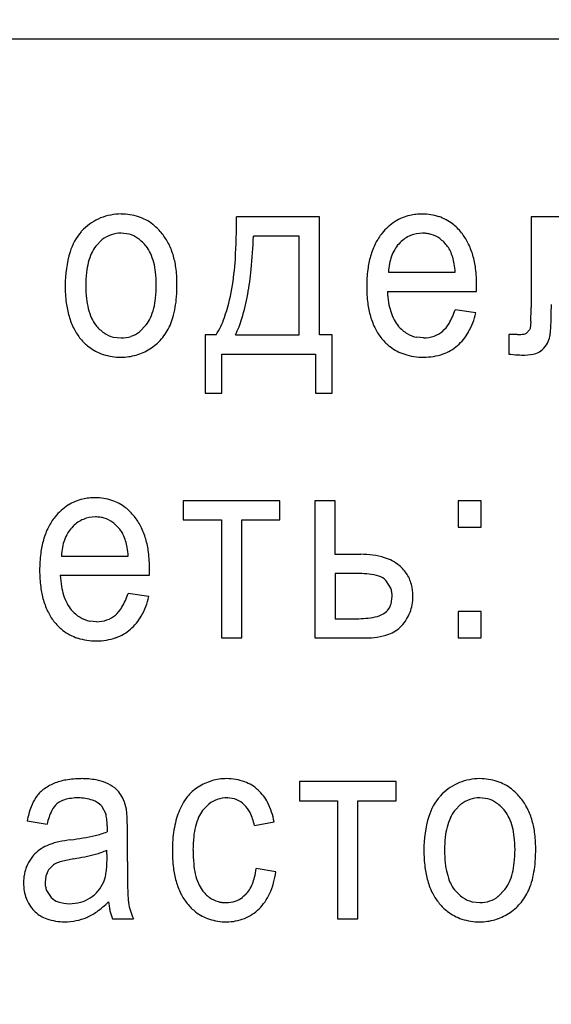
# Model space of a CAD drawing. Units: millimetres. Extents: x 0 to 420, y 0 to 297.
# Drawn here: x 234 to 235, y 186 to 190 of the extents above; entities that cross this region are included whole.
import ezdxf

# ---------------------------------------------------------------- set-up
doc = ezdxf.new("R2010")
doc.units = ezdxf.units.MM
doc.linetypes.add('K5LT_BASIC', pattern=[0])
doc.linetypes.add('K5LT_THIN', pattern=[0])
doc.layers.add('Системный слой', color=7, linetype='Continuous')
doc.styles.add('KDIMTEXTSTYLE', font='GOST_AU.SHX', dxfattribs={"width": 0.96, "oblique": 15, "height": 5})
doc.dimstyles.new('KDIMSTYLE (0.25)', dxfattribs={"dimtxt": 5, "dimasz": 1, "dimexe": 2, "dimexo": 0, "dimgap": 1, "dimtad": 1, "dimlfac": 4, "dimtxsty": 'KDIMTEXTSTYLE', "dimsah": 1, "dimcen": 0, "dimdle": 1, "dimadec": 0, "dimazin": 0, "dimtfac": 0.667, "dimtmove": 0, "dimatfit": 3, "dimfxl": 0, "dimtvp": 1, "dimtolj": 1, "dimtzin": 0, "dimarcsym": 0})

# ---------------------------------------------------------------- blocks, each defined once
blk = doc.blocks.new('KDIMARROW_01')
at = {"layer": 'Системный слой'}
blk.add_hatch(color=0, dxfattribs=at).paths.add_polyline_path([(0, 0), (-5, 0.6583), (-4.5, 0), (-5, -0.6583)])
at = {"layer": 'Системный слой', "color": 0, "linetype": 'K5LT_THIN', "lineweight": 18}
for p, q in [((203.6953, 214.0875), (203.6953, 213.8375)), ((-4.5, 0), (-5, 0.6583)), ((-5, 0.6583), (0, 0)), ((0, 0), (-5, -0.6583)), ((-5, -0.6583), (-4.5, 0))]:
    blk.add_line(p, q, dxfattribs=at)

msp = doc.modelspace()

# ---------------------------------------------------------------- linework, layer by layer
at = {"layer": 'Системный слой', "color": 5, "linetype": 'K5LT_BASIC', "lineweight": 30, "true_color": 0x0000ff}
for p, q in [((241.5703, 189.4625), (228.8203, 189.4625)), ((234.5072, 188.9052), (234.2472, 188.9052)), ((234.5072, 188.5355), (234.5072, 188.9052)), ((235.1706, 188.9052), (235.1706, 188.6221)), ((235.465, 188.9052), (235.1706, 188.9052)), ((233.7679, 188.8668), (233.7607, 188.8592)), ((233.8265, 188.8341), (233.8061, 188.8133)), ((233.9104, 188.8511), (233.8856, 188.8543)), ((234.4437, 188.845), (234.3002, 188.845)), ((234.4437, 188.5355), (234.4437, 188.845)), ((234.7602, 188.825), (234.7559, 188.8205)), ((234.7235, 188.7319), (234.9332, 188.7319)), ((234.9997, 188.6734), (234.9998, 188.6775)), ((234.9998, 188.6775), (234.9999, 188.6819)), ((234.9999, 188.6854), (235, 188.6881)), ((234.9999, 188.6819), (234.9999, 188.6854)), ((235, 188.6902), (235, 188.6911)), ((235, 188.6881), (235, 188.6902)), ((234.7202, 188.6717), (234.9996, 188.6717)), ((234.9996, 188.6717), (234.9997, 188.6734)), ((234.9979, 188.6049), (234.9325, 188.6148)), ((233.9435, 188.5459), (233.9641, 188.5672)), ((235.1673, 188.556), (235.1658, 188.5515)), ((235.1698, 188.5777), (235.1673, 188.556)), ((233.8611, 188.5291), (233.8856, 188.5262)), ((234.1493, 188.5355), (234.1493, 188.3536)), ((234.1831, 188.5355), (234.1493, 188.5355)), ((234.2439, 188.5355), (234.4437, 188.5355)), ((234.5475, 188.5355), (234.5072, 188.5355)), ((234.5475, 188.3536), (234.5475, 188.5355)), ((234.8336, 188.5262), (234.8123, 188.5282)), ((235.1284, 188.5368), (235.1005, 188.5368)), ((235.1005, 188.5368), (235.1005, 188.4759)), ((235.1658, 188.5515), (235.1561, 188.5414)), ((234.2016, 188.4753), (234.4953, 188.4753)), ((234.2016, 188.3536), (234.2016, 188.4753)), ((234.4953, 188.4753), (234.4953, 188.3536)), ((234.1493, 188.3536), (234.2016, 188.3536)), ((234.4953, 188.3536), (234.5475, 188.3536)), ((234.0806, 188.0165), (234.0806, 187.9563)), ((234.3835, 188.0165), (234.0806, 188.0165)), ((234.3835, 187.9563), (234.3835, 188.0165)), ((234.5568, 188.0165), (234.4933, 188.0165)), ((234.4933, 188.0165), (234.4933, 187.5866)), ((234.5568, 187.8485), (234.5568, 188.0165)), ((235.0139, 188.0165), (234.9418, 188.0165)), ((234.9418, 188.0165), (234.9418, 187.9339)), ((235.0139, 187.9339), (235.0139, 188.0165)), ((233.7349, 187.9363), (233.7306, 187.9319)), ((234.0806, 187.9563), (234.2003, 187.9563)), ((234.2003, 187.9563), (234.2003, 187.5866)), ((234.2638, 187.9563), (234.3835, 187.9563)), ((234.2638, 187.5866), (234.2638, 187.9563)), ((234.9418, 187.9339), (235.0139, 187.9339)), ((233.6982, 187.8432), (233.9079, 187.8432)), ((234.637, 187.8485), (234.5568, 187.8485)), ((233.6949, 187.783), (233.9744, 187.783)), ((233.9744, 187.7847), (233.9745, 187.7889)), ((233.9744, 187.783), (233.9744, 187.7847)), ((233.9745, 187.7889), (233.9746, 187.7933)), ((233.9746, 187.7933), (233.9747, 187.7967)), ((233.9747, 187.8015), (233.9747, 187.8024)), ((233.9747, 187.7994), (233.9747, 187.8015)), ((233.9747, 187.7967), (233.9747, 187.7994)), ((234.5568, 187.7883), (234.5568, 187.6468)), ((234.632, 187.7883), (234.5568, 187.7883)), ((234.7306, 187.743), (234.7162, 187.7658)), ((233.9726, 187.7162), (233.9072, 187.7262)), ((234.7321, 187.6933), (234.7354, 187.7168)), ((234.9418, 187.6693), (234.9418, 187.5866)), ((235.0139, 187.6693), (234.9418, 187.6693)), ((235.0139, 187.5866), (235.0139, 187.6693)), ((233.8083, 187.6375), (233.787, 187.6396)), ((234.5568, 187.6468), (234.6235, 187.6468)), ((234.2003, 187.5866), (234.2638, 187.5866)), ((234.4933, 187.5866), (234.6517, 187.5866)), ((234.9418, 187.5866), (235.0139, 187.5866)), ((234.4444, 187.1366), (234.4444, 187.0764)), ((234.7473, 187.1366), (234.4444, 187.1366)), ((234.7473, 187.0764), (234.7473, 187.1366)), ((234.2185, 187.0857), (234.2192, 187.0857)), ((234.4444, 187.0764), (234.5641, 187.0764)), ((234.5641, 187.0764), (234.5641, 186.7067)), ((234.6276, 187.0764), (234.7473, 187.0764)), ((234.6276, 186.7067), (234.6276, 187.0764)), ((234.8924, 187.0982), (234.8852, 187.0906)), ((235.0349, 187.0826), (235.0101, 187.0857)), ((233.8237, 187.061), (233.8373, 187.0362)), ((234.1407, 187.046), (234.1604, 187.0663)), ((234.951, 187.0655), (234.9305, 187.0447)), ((233.5911, 187.0136), (233.6533, 187.0037)), ((234.3035, 186.9991), (234.365, 187.0103)), ((233.8415, 186.9818), (233.8414, 186.9792)), ((233.8416, 186.9863), (233.8415, 186.9818)), ((233.8417, 186.9922), (233.8416, 186.9897)), ((233.8416, 186.9897), (233.8416, 186.9863)), ((233.8418, 186.9967), (233.8417, 186.9956)), ((233.8417, 186.9956), (233.8417, 186.9941)), ((233.8417, 186.9941), (233.8417, 186.9922)), ((233.8418, 186.9982), (233.8418, 186.998)), ((233.8418, 186.998), (233.8418, 186.9975)), ((233.8418, 186.9975), (233.8418, 186.9967)), ((233.9053, 186.8868), (233.9053, 186.9838)), ((233.8414, 186.8957), (233.8411, 186.9223)), ((233.6559, 186.8562), (233.6495, 186.8402)), ((234.3709, 186.8542), (234.3088, 186.8641)), ((233.6495, 186.8402), (233.6473, 186.8222)), ((233.6521, 186.7955), (233.6665, 186.7735)), ((235.068, 186.7773), (235.0886, 186.7986)), ((234.2763, 186.7834), (234.2663, 186.7742)), ((234.9856, 186.7605), (235.0101, 186.7576)), ((233.6129, 186.7318), (233.6157, 186.729)), ((233.8507, 186.7315), (233.8583, 186.7067)), ((233.8583, 186.7067), (233.9245, 186.7067)), ((234.5641, 186.7067), (234.6276, 186.7067))]:
    msp.add_line(p, q, dxfattribs=at)
for centre, radius, start, end in [((233.8826, 188.7507), 0.1632, 112.0552, 134.6482), ((233.8856, 188.7433), 0.1712, 90, 112.0552), ((233.8856, 188.7388), 0.1756, 71.909, 90), ((233.8947, 188.7668), 0.1462, 52.0656, 71.909), ((232.4947, 188.8866), 1.7526, 356.282, 0.6092), ((234.8235, 188.7674), 0.1466, 102.9197, 122.7025), ((234.827, 188.7522), 0.1621, 96.2078, 102.9197), ((234.83, 188.725), 0.1894, 90, 96.2078), ((234.83, 188.7494), 0.165, 71.7034, 90), ((234.8372, 188.7714), 0.1419, 51.9588, 71.7034), ((233.8861, 188.7557), 0.1603, 45.6712, 52.0656), ((233.8693, 188.7385), 0.1843, 39.7074, 45.6712), ((234.8375, 188.7456), 0.1724, 122.7025, 140.9298), ((234.8275, 188.759), 0.1577, 45.1368, 51.9588), ((234.8078, 188.7391), 0.1857, 38.8507, 45.1368), ((233.8875, 188.7474), 0.169, 138.6105, 163.3282), ((233.884, 188.761), 0.093, 108.8344, 128.1691), ((233.8856, 188.7563), 0.098, 90, 108.8344), ((233.8882, 188.7672), 0.0868, 54.8093, 75.1244), ((233.8691, 188.7402), 0.1199, 37.5476, 54.8093), ((233.8784, 188.7422), 0.175, 28.3822, 40.6671), ((232.6336, 188.901), 1.6675, 354.4857, 358.076), ((234.8402, 188.7432), 0.176, 140.8908, 153.1759), ((234.8314, 188.7537), 0.1008, 112.6554, 134.9827), ((234.8303, 188.7564), 0.0979, 90, 112.6554), ((234.8303, 188.7481), 0.1062, 82.2599, 90), ((234.8323, 188.7633), 0.0909, 73.8916, 82.2599), ((234.8338, 188.7684), 0.0855, 53.6083, 73.8916), ((234.8167, 188.7452), 0.1144, 36.0923, 53.6083), ((234.8187, 188.7463), 0.1727, 26.9481, 39.2595), ((233.8946, 188.7453), 0.1116, 142.4922, 155.4131), ((233.8724, 188.7421), 0.1161, 25.2214, 37.8168), ((233.8457, 188.7245), 0.2122, 17.2296, 28.3822), ((234.8878, 188.7192), 0.2293, 153.1759, 163.9353), ((234.8539, 188.7378), 0.1285, 149.517, 159.914), ((234.8392, 188.7464), 0.1115, 138.353, 149.517), ((234.8401, 188.7617), 0.0858, 25.3308, 36.3625), ((234.794, 188.7399), 0.1368, 16.5988, 25.3308), ((234.7728, 188.723), 0.2241, 16.1468, 26.9481), ((234.0785, 188.6902), 0.3683, 163.3282, 180), ((233.95, 188.72), 0.1725, 155.4131, 165.796), ((233.825, 188.7197), 0.1685, 14.7721, 25.2214), ((233.8084, 188.713), 0.2511, 7.7521, 17.2296), ((233.3706, 188.8297), 0.8749, 350.1558, 356.282), ((234.9354, 188.7055), 0.2788, 163.9353, 172.8374), ((234.8713, 188.7314), 0.1471, 159.914, 169.0364), ((234.7556, 188.7284), 0.1768, 9.8095, 16.5988), ((234.7265, 188.7096), 0.2723, 7.2008, 16.1468), ((234.0006, 188.7072), 0.2247, 165.796, 173.8276), ((233.7811, 188.7082), 0.2139, 6.483, 14.7721), ((233.6856, 188.6963), 0.3751, 0, 7.7521), ((233.3566, 188.8312), 0.9411, 349.7059, 354.4857), ((235.0858, 188.6866), 0.4304, 172.8374, 180), ((234.9296, 188.7201), 0.2065, 169.0364, 176.7331), ((234.6431, 188.709), 0.2909, 4.5174, 9.8095), ((234.58, 188.6911), 0.42, 0, 7.2008), ((234.1552, 188.6904), 0.3803, 173.8276, 180), ((233.6464, 188.6929), 0.3495, 0, 6.483), ((234.1419, 188.6902), 0.4318, 180, 187.166), ((234.1567, 188.6904), 0.3818, 180, 186.1491), ((233.6053, 188.6929), 0.3906, 353.8436, 360), ((233.498, 188.6963), 0.5627, 355.7924, 360), ((233.6549, 188.7803), 0.5863, 341.0947, 350.1558), ((235.064, 188.6866), 0.4087, 180, 187.289), ((234.0052, 188.6741), 0.2293, 186.1491, 194.0857), ((233.7648, 188.6756), 0.2301, 345.8197, 353.8436), ((233.6983, 188.6816), 0.3619, 350.545, 355.7924), ((233.6108, 188.785), 0.6827, 343.1429, 349.7059), ((235.0264, 188.6871), 0.3066, 182.8687, 189.4338), ((233.986, 188.6706), 0.2746, 187.166, 196.1554), ((233.9552, 188.6616), 0.1778, 194.0857, 204.2506), ((233.8171, 188.6624), 0.1763, 335.4242, 345.8197), ((233.7722, 188.6693), 0.287, 343.9474, 350.545), ((234.9251, 188.6688), 0.2686, 187.289, 196.2825), ((234.9199, 188.6694), 0.1986, 189.4338, 197.5924), ((234.7305, 188.6779), 0.2116, 329.8041, 342.6525), ((233.6707, 188.6221), 1.4999, 358.9342, 0), ((233.2191, 188.6309), 2.0151, 358.9355, 360), ((233.9368, 188.6564), 0.2234, 196.1554, 207.132), ((233.8997, 188.6366), 0.1169, 204.2506, 216.7923), ((233.8742, 188.6363), 0.1134, 322.455, 335.4242), ((233.873, 188.6402), 0.182, 335.6606, 343.9474), ((233.9693, 188.6727), 0.254, 327.3098, 341.0947), ((233.9355, 188.6867), 0.3435, 333.8852, 343.1429), ((234.8815, 188.6561), 0.2231, 196.2825, 207.0455), ((234.8851, 188.6583), 0.1621, 197.5924, 207.5357), ((234.8472, 188.6386), 0.1194, 207.5357, 219.125), ((234.7735, 188.6576), 0.2304, 330.467, 346.792), ((234.6424, 188.604), 0.5281, 357.138, 358.9342), ((234.3445, 188.61), 0.8894, 357.3331, 358.9355), ((233.8879, 188.6313), 0.1685, 207.132, 219.7774), ((233.8992, 188.64), 0.1187, 218.2711, 235.7812), ((233.8775, 188.6396), 0.1777, 319.1446, 335.2691), ((234.8388, 188.6343), 0.1753, 207.0455, 219.1949), ((234.8418, 188.6386), 0.1153, 220.8309, 238.7691), ((234.8288, 188.6207), 0.0979, 310.8696, 329.8041), ((234.7022, 188.5933), 0.5313, 354.6538, 357.3331), ((233.8971, 188.6406), 0.1815, 220.186, 225.9894), ((233.8827, 188.6158), 0.0894, 235.7812, 255.9816), ((233.8856, 188.6225), 0.0964, 270, 288.8096), ((233.8874, 188.6172), 0.0907, 288.8096, 308.2065), ((233.8861, 188.6321), 0.1664, 302.4758, 319.1446), ((234.836, 188.6356), 0.174, 220.1079, 226.0892), ((234.8308, 188.6204), 0.094, 238.7691, 258.6559), ((234.8336, 188.6269), 0.1007, 270, 289.089), ((234.8395, 188.6099), 0.0827, 289.089, 310.1729), ((234.8381, 188.621), 0.1562, 310.607, 330.467), ((235.1284, 188.654), 0.1172, 270, 279.4796), ((235.1435, 188.5631), 0.0251, 279.4796, 300.0628), ((235.1643, 188.5422), 0.0661, 330.9454, 350.6327), ((235.0985, 188.5562), 0.1334, 349.3045, 354.6538), ((233.8824, 188.6255), 0.1604, 225.9894, 232.162), ((233.8748, 188.6157), 0.148, 232.162, 252.097), ((233.887, 188.6316), 0.1654, 286.0307, 302.3018), ((234.8241, 188.6233), 0.1568, 226.0892, 232.3892), ((234.8189, 188.6164), 0.1482, 232.3892, 252.5384), ((234.8516, 188.6022), 0.1332, 288.8916, 311.4546), ((235.1474, 188.5516), 0.0855, 313.651, 330.9454), ((233.8856, 188.6491), 0.1831, 252.097, 270), ((233.8856, 188.6364), 0.1704, 270, 286.0307), ((234.8335, 188.6628), 0.1968, 252.5384, 270), ((234.8335, 188.6552), 0.1892, 270, 288.8916), ((235.1675, 189.0726), 0.6005, 263.5946, 266.3674), ((235.1516, 188.8225), 0.3499, 266.3674, 270), ((235.1516, 188.5858), 0.1132, 270, 287.4489), ((235.169, 188.5306), 0.0553, 287.4489, 312.5147), ((233.8122, 187.857), 0.1724, 122.7025, 140.9298), ((233.7983, 187.8787), 0.1466, 102.9197, 122.7025), ((233.8017, 187.8636), 0.1621, 96.2078, 102.9197), ((233.8047, 187.8364), 0.1894, 90, 96.2078), ((233.8047, 187.8608), 0.165, 71.7034, 90), ((233.812, 187.8827), 0.1419, 51.9588, 71.7034), ((233.815, 187.8546), 0.176, 140.8908, 153.1759), ((233.805, 187.8677), 0.0979, 90, 112.6554), ((233.805, 187.8594), 0.1062, 82.2599, 90), ((233.8023, 187.8703), 0.1577, 45.1368, 51.9588), ((233.7825, 187.8505), 0.1857, 38.8507, 45.1368), ((233.7934, 187.8577), 0.1727, 26.9481, 39.2595), ((233.8061, 187.8651), 0.1008, 112.6554, 134.9827), ((233.8071, 187.8746), 0.0909, 73.8916, 82.2599), ((233.8086, 187.8797), 0.0855, 53.6083, 73.8916), ((233.7914, 187.8565), 0.1144, 36.0923, 53.6083), ((233.7475, 187.8343), 0.2241, 16.1468, 26.9481), ((233.8625, 187.8305), 0.2293, 153.1759, 163.9353), ((233.8286, 187.8491), 0.1285, 149.517, 159.914), ((233.814, 187.8578), 0.1115, 138.353, 149.517), ((233.8148, 187.873), 0.0858, 25.3308, 36.3625), ((233.7687, 187.8512), 0.1368, 16.5988, 25.3308), ((233.9101, 187.8168), 0.2788, 163.9353, 172.8374), ((233.8461, 187.8428), 0.1471, 159.914, 169.0364), ((233.7303, 187.8398), 0.1768, 9.8095, 16.5988), ((233.7013, 187.8209), 0.2723, 7.2008, 16.1468), ((234.0605, 187.7979), 0.4304, 172.8374, 180), ((233.9044, 187.8315), 0.2065, 169.0364, 176.7331), ((233.6179, 187.8203), 0.2909, 4.5174, 9.8095), ((233.5547, 187.8024), 0.42, 0, 7.2008), ((234.637, 187.5822), 0.2664, 73.7428, 90), ((234.6764, 187.7171), 0.1258, 49.997, 73.7428), ((234.6847, 187.7243), 0.115, 31.8538, 50.8647), ((234.0388, 187.7979), 0.4087, 180, 187.289), ((234.0011, 187.7984), 0.3066, 182.8687, 189.4338), ((234.632, 187.5498), 0.2386, 75.0511, 90), ((234.685, 187.7245), 0.1146, 12.8097, 31.8538), ((234.682, 187.737), 0.0448, 40.0944, 75.0511), ((234.6665, 187.7203), 0.1335, 6.0637, 12.8097), ((233.8999, 187.7802), 0.2686, 187.289, 196.2825), ((233.8946, 187.7807), 0.1986, 189.4338, 197.5924), ((233.8598, 187.7696), 0.1621, 197.5924, 207.5357), ((233.7052, 187.7893), 0.2116, 329.8041, 342.6525), ((234.6673, 187.7182), 0.068, 10.3625, 21.3424), ((234.6591, 187.7168), 0.0763, 0, 10.3625), ((234.635, 187.717), 0.1653, 0, 6.0637), ((233.8562, 187.7674), 0.2231, 196.2825, 207.0455), ((233.822, 187.7499), 0.1194, 207.5357, 219.125), ((233.7483, 187.7689), 0.2304, 330.467, 346.792), ((234.6785, 187.7102), 0.0562, 323.1371, 342.4639), ((234.6717, 187.713), 0.1281, 338.9184, 349.8914), ((234.6493, 187.717), 0.1509, 349.8914, 0), ((233.8136, 187.7456), 0.1753, 207.0455, 219.1949), ((233.8166, 187.75), 0.1153, 220.8309, 238.7691), ((233.8142, 187.7212), 0.0827, 289.089, 310.1729), ((233.8035, 187.7321), 0.0979, 310.8696, 329.8041), ((234.6676, 187.7288), 0.0778, 280.8728, 302.7236), ((234.6773, 187.7111), 0.0576, 304.054, 323.1371), ((234.6732, 187.7124), 0.1266, 327.8171, 338.9184), ((233.8108, 187.7469), 0.174, 220.1079, 226.0892), ((233.8055, 187.7317), 0.094, 238.7691, 258.6559), ((233.8083, 187.7382), 0.1007, 270, 289.089), ((233.8129, 187.7323), 0.1562, 310.607, 330.467), ((234.6235, 187.9581), 0.3113, 270, 280.8728), ((234.6593, 187.7211), 0.143, 317.3744, 327.8171), ((233.7989, 187.7346), 0.1568, 226.0892, 232.3892), ((233.7936, 187.7278), 0.1482, 232.3892, 252.5384), ((233.8264, 187.7135), 0.1332, 288.8916, 311.4546), ((234.6517, 187.8157), 0.2291, 270, 288.4806), ((234.6937, 187.6901), 0.0967, 288.4806, 317.1078), ((233.8082, 187.7742), 0.1968, 252.5384, 270), ((233.8082, 187.7666), 0.1892, 270, 288.8916), ((233.7456, 186.9556), 0.189, 100.0604, 112.1392), ((233.7602, 186.8737), 0.2721, 90, 100.0604), ((233.7602, 186.8651), 0.2808, 80.3287, 90), ((233.786, 187.0167), 0.127, 65.9263, 80.3287), ((234.2177, 186.9781), 0.168, 106.5134, 122.7432), ((234.2161, 186.9836), 0.1623, 90, 106.5134), ((234.2161, 186.9791), 0.1668, 70.0883, 90), ((234.2317, 187.0222), 0.121, 46.6655, 70.0883), ((235.0071, 186.9821), 0.1632, 112.0552, 134.6482), ((235.0101, 186.9747), 0.1712, 90, 112.0552), ((235.0101, 186.9703), 0.1756, 71.909, 90), ((235.0192, 186.9982), 0.1462, 52.0656, 71.909), ((233.7124, 187.0204), 0.1154, 127.8283, 144.7164), ((233.7306, 186.997), 0.145, 112.7749, 127.8283), ((233.7893, 187.0161), 0.1262, 52.8533, 67.3871), ((233.8244, 187.0625), 0.068, 33.0085, 52.8533), ((234.1985, 187.006), 0.1342, 122.2521, 142.0578), ((234.2265, 187.0106), 0.1331, 26.7166, 48.4552), ((235.0105, 186.9871), 0.1603, 45.6712, 52.0656), ((233.7327, 187.01), 0.138, 146.0641, 159.7273), ((233.7254, 187.0184), 0.0638, 105.4789, 130.1407), ((233.7512, 186.9254), 0.1603, 90, 105.4789), ((233.7512, 186.9462), 0.1395, 71.1886, 90), ((233.7734, 187.0112), 0.0708, 44.6624, 71.1886), ((233.8137, 187.0456), 0.0866, 22.946, 38.5291), ((233.7647, 187.0249), 0.1398, 10.6961, 22.946), ((234.2381, 186.9751), 0.1844, 142.0578, 158.9292), ((234.2147, 186.9972), 0.0879, 108.479, 128.1801), ((234.2185, 186.9859), 0.0998, 90, 108.479), ((234.2186, 187.0092), 0.0765, 67.4209, 89.5199), ((234.22, 187.0126), 0.0728, 44.7548, 67.4209), ((235.012, 186.9788), 0.169, 138.6105, 163.3282), ((235.0085, 186.9924), 0.093, 108.8344, 128.1691), ((235.0101, 186.9877), 0.098, 90, 108.8344), ((235.0126, 186.9987), 0.0868, 54.8093, 75.1244), ((234.9938, 186.97), 0.1843, 39.7074, 45.6712), ((235.0029, 186.9737), 0.175, 28.3822, 40.6671), ((233.8558, 186.9645), 0.2692, 159.7273, 169.4969), ((233.8424, 186.9614), 0.1938, 153.9144, 167.4029), ((233.7253, 187.0187), 0.0634, 130.2223, 153.9144), ((233.7829, 187.0305), 0.1209, 5.2149, 9.679), ((233.5216, 187.0067), 0.3833, 2.7079, 5.2149), ((234.3077, 186.9489), 0.2588, 159.0582, 165.1826), ((234.2218, 186.984), 0.102, 142.5862, 156.128), ((234.2132, 187.002), 0.0852, 26.0954, 46.6305), ((234.1565, 186.9754), 0.2114, 9.5081, 26.7166), ((235.019, 186.9768), 0.1116, 142.4922, 155.4131), ((234.9936, 186.9716), 0.1199, 37.5476, 54.8093), ((234.9969, 186.9735), 0.1161, 25.2214, 37.8168), ((234.9701, 186.956), 0.2122, 17.2296, 28.3822), ((233.7408, 187.0085), 0.1003, 6.773, 16.0313), ((233.6545, 186.9982), 0.1873, 0, 6.773), ((233.3039, 186.9964), 0.6012, 1.108, 2.7079), ((234.3644, 186.9339), 0.3174, 165.1826, 170.7119), ((234.2874, 186.955), 0.1737, 156.128, 166.4967), ((234.1388, 186.9655), 0.168, 11.5131, 26.0954), ((235.2029, 186.9217), 0.3683, 163.3282, 180), ((235.0745, 186.9514), 0.1725, 155.4131, 165.796), ((234.9495, 186.9512), 0.1685, 14.7721, 25.2214), ((234.9329, 186.9444), 0.2511, 7.7521, 17.2296), ((233.7524, 187.2025), 0.2404, 282.4239, 291.7286), ((232.652, 186.9838), 1.2533, 0, 1.108), ((234.403, 186.9276), 0.3565, 170.7119, 175.6406), ((234.3472, 186.9406), 0.2353, 166.4967, 174.2194), ((235.1251, 186.9386), 0.2247, 165.796, 173.8276), ((234.9056, 186.9396), 0.2139, 6.483, 14.7721), ((233.7262, 186.7601), 0.1913, 100.8871, 106.7427), ((233.8281, 186.2308), 0.7303, 97.8914, 100.8871), ((233.5996, 187.8963), 0.9508, 277.7494, 282.4239), ((234.5018, 186.92), 0.4556, 175.6406, 180), ((234.5306, 186.9221), 0.4197, 174.2194, 180), ((235.2797, 186.9219), 0.3803, 173.8276, 180), ((234.7709, 186.9243), 0.3495, 0, 6.483), ((234.8101, 186.9277), 0.3751, 0, 7.7521), ((233.6841, 186.8421), 0.0971, 127.6262, 142.125), ((233.715, 186.8028), 0.1471, 117.6383, 127.812), ((233.7168, 186.7994), 0.1509, 107.5945, 117.6383), ((233.7508, 187.1164), 0.2141, 284.7682, 294.9468), ((234.4868, 186.92), 0.4406, 180, 186.9466), ((234.5623, 186.9221), 0.4513, 180, 185.4537), ((235.2664, 186.9217), 0.4318, 180, 187.166), ((235.2812, 186.9219), 0.3818, 180, 186.1491), ((234.7297, 186.9243), 0.3906, 353.8436, 360), ((234.6225, 186.9277), 0.5627, 355.7924, 360), ((233.7121, 186.8203), 0.1326, 142.125, 154.5227), ((233.7208, 186.8016), 0.0879, 104.8978, 116.907), ((233.803, 186.4927), 0.4075, 99.328, 104.8978), ((233.6202, 187.612), 0.7265, 279.2479, 284.7682), ((233.4473, 186.8957), 0.3941, 356.5112, 360), ((238.995, 186.8868), 5.0898, 180, 180.5708), ((234.8228, 186.913), 0.3619, 350.545, 355.7924), ((233.7037, 186.8237), 0.1236, 160.8548, 167.6072), ((233.6984, 186.8255), 0.118, 153.944, 160.8548), ((233.7085, 186.8263), 0.0605, 133.4518, 150.4221), ((233.7054, 186.8295), 0.056, 115.821, 133.4518), ((233.6113, 186.8857), 0.2298, 351.9417, 356.5112), ((234.3271, 186.9006), 0.2797, 186.9466, 195.6683), ((234.3623, 186.903), 0.2504, 185.4537, 192.7775), ((234.0739, 186.893), 0.2367, 346.402, 352.9838), ((235.1104, 186.9021), 0.2746, 187.166, 196.1554), ((235.1296, 186.9055), 0.2293, 186.1491, 194.0857), ((234.8893, 186.9071), 0.2301, 345.8197, 353.8436), ((233.7304, 186.8201), 0.1505, 174.03, 180), ((233.71, 186.8223), 0.1301, 167.6072, 174.03), ((233.7483, 186.8576), 0.0898, 337.3256, 345.7937), ((233.6703, 186.8773), 0.1702, 345.7937, 351.9417), ((235.9711, 186.8567), 2.0657, 180.5708, 181.4667), ((234.2759, 186.8862), 0.2266, 195.6683, 206.3636), ((234.2965, 186.888), 0.1829, 192.7775, 202.7223), ((234.1586, 186.8725), 0.1495, 338.1177, 346.402), ((234.1269, 186.888), 0.2463, 335.4328, 352.1203), ((235.0612, 186.8878), 0.2234, 196.1554, 207.132), ((235.0796, 186.893), 0.1778, 194.0857, 204.2506), ((234.9415, 186.8939), 0.1763, 335.4242, 345.8197), ((234.8967, 186.9007), 0.287, 343.9474, 350.545), ((233.7385, 186.8201), 0.1587, 180, 189.5918), ((233.7025, 186.8141), 0.1222, 189.5918, 200.5281), ((233.7282, 186.8222), 0.0809, 180, 190.179), ((233.7129, 186.8194), 0.0653, 190.179, 201.5113), ((233.7271, 186.8676), 0.1133, 302.6426, 319.7851), ((233.7287, 186.8662), 0.1112, 319.7851, 337.0909), ((235.0559, 186.8332), 1.1502, 181.4667, 183.075), ((234.2228, 186.8572), 0.103, 202.7223, 215.9842), ((234.2259, 186.8613), 0.1079, 216.7727, 234.4603), ((234.2145, 186.8436), 0.0863, 315.783, 327.876), ((234.1858, 186.8616), 0.1202, 327.876, 338.1177), ((235.0242, 186.868), 0.1169, 204.2506, 216.7923), ((235.0237, 186.8715), 0.1187, 218.2711, 235.7812), ((234.9987, 186.8677), 0.1134, 322.455, 335.4242), ((235.002, 186.871), 0.1777, 319.1446, 335.2691), ((234.9975, 186.8717), 0.182, 335.6606, 343.9474), ((233.6951, 186.8113), 0.1142, 200.5281, 212.1941), ((233.7067, 186.8144), 0.0573, 225.4745, 251.3275), ((233.7301, 186.8634), 0.1082, 285.3754, 302.4944), ((234.1223, 186.7831), 0.2152, 183.075, 186.794), ((234.2233, 186.8602), 0.1679, 206.3636, 218.795), ((234.2114, 186.841), 0.0831, 234.4603, 254.6465), ((234.2201, 186.8339), 0.0755, 287.9122, 307.7162), ((234.2061, 186.8518), 0.1593, 314.6375, 335.4328), ((235.0124, 186.8628), 0.1685, 207.132, 219.7774), ((235.0072, 186.8473), 0.0894, 235.7812, 255.9816), ((235.0119, 186.8486), 0.0907, 288.8096, 308.2065), ((233.6981, 186.8132), 0.1178, 212.1941, 223.6796), ((233.7232, 186.8633), 0.109, 251.3275, 270), ((233.7232, 186.8882), 0.1339, 270, 285.3754), ((233.6292, 186.9818), 0.3102, 305.4333, 314.43), ((234.0915, 186.7814), 0.246, 184.9298, 188.5106), ((234.0414, 186.7739), 0.1954, 188.5106, 192.5288), ((234.1022, 186.7904), 0.1964, 189.6089, 197.3116), ((234.2295, 186.8663), 0.1766, 219.0877, 225.3614), ((234.2133, 186.8499), 0.1535, 225.3614, 232.0915), ((234.213, 186.8469), 0.0891, 254.6465, 262.6241), ((234.215, 186.8618), 0.1042, 262.6241, 270), ((234.215, 186.8497), 0.0921, 270, 287.9122), ((234.2214, 186.8355), 0.137, 291.8493, 314.8847), ((235.0215, 186.8721), 0.1815, 220.186, 225.9894), ((235.0069, 186.8569), 0.1604, 225.9894, 232.162), ((235.0101, 186.854), 0.0964, 270, 288.8096), ((235.0105, 186.8636), 0.1664, 302.4758, 319.1446), ((233.6852, 186.802), 0.1007, 226.4241, 251.1524), ((233.7083, 186.8697), 0.1722, 251.1524, 270), ((233.7136, 186.858), 0.16, 281.3296, 293.5815), ((233.71, 186.8683), 0.1709, 293.3026, 305.4333), ((234.1123, 186.7935), 0.2069, 197.3116, 204.8161), ((234.2056, 186.84), 0.141, 232.0915, 252.045), ((234.2157, 186.8712), 0.1738, 252.045, 270), ((234.2157, 186.8495), 0.1521, 270, 291.8493), ((234.9993, 186.8471), 0.148, 232.162, 252.097), ((235.0101, 186.8805), 0.1831, 252.097, 270), ((235.0101, 186.8678), 0.1704, 270, 286.0307), ((235.0115, 186.8631), 0.1654, 286.0307, 302.3018), ((233.7083, 186.8845), 0.187, 270, 281.3296)]:
    msp.add_arc(centre, radius, start, end, dxfattribs=at)

# ---------------------------------------------------------------- dimensions: what is measured, and where the dimension line sits
at = {"layer": 'Системный слой', "color": 7}
for base, p1, p2, location in [((205.4453, 157.7721), (242.9453, 199.7125), (205.4453, 199.7125), (224.1953, 157.7721)), ((308.3953, 138.0153), (177.7453, 198.1688), (308.3953, 198.1688), (243.0703, 138.0153))]:
    msp.add_linear_dim(base=base, p1=p1, p2=p2, location=location, dimstyle='KDIMSTYLE (0.25)', override={"dimexo": 0, "dimpost": '\\H5.0;\\W0.965;\\Q0;<>', "dimblk1": 'KDIMARROW_01', "dimblk2": 'KDIMARROW_01', "dimse1": 0, "dimse2": 0, "dimclrt": 7, "dimtolj": 1}, dxfattribs=at).render()

doc.saveas('drawing.dxf')
